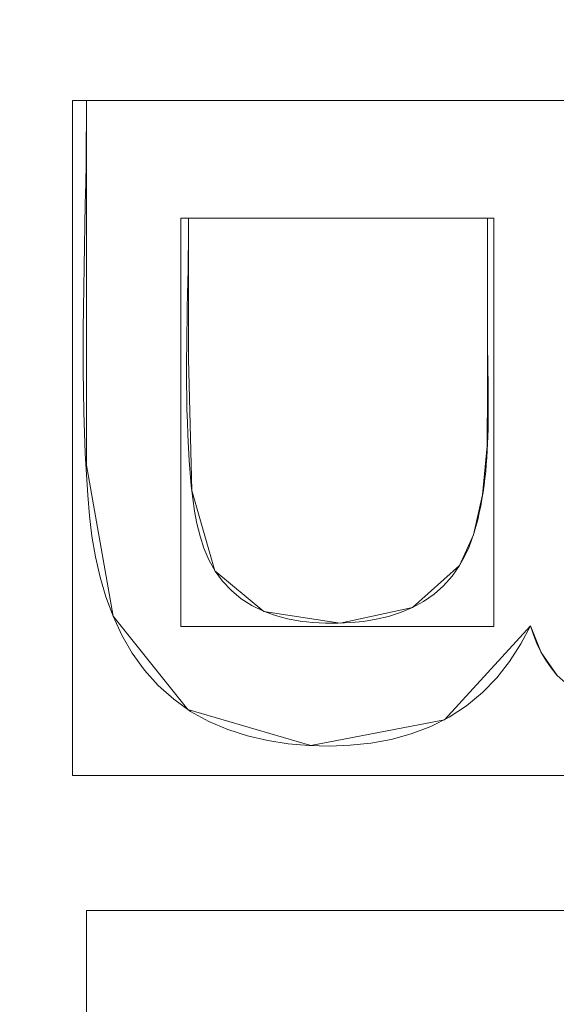
# Model space of a CAD drawing. Units: millimetres. Extents: x -188 to 188, y 781 to 1199.
# Drawn here: x 53 to 56, y 1035 to 1041 of the extents above; entities that cross this region are included whole.
import ezdxf

# ---------------------------------------------------------------- set-up
doc = ezdxf.new("R2010")
doc.units = ezdxf.units.MM
doc.layers.add('1', color=7, linetype='CONTINUOUS', true_color=0xffffff)

msp = doc.modelspace()

# ---------------------------------------------------------------- linework, layer by layer
at = {"layer": '1', "color": 254, "linetype": 'Continuous', "lineweight": 13}
for p, q in [((53.1565, 1040.7805, 15.4931), (53.1565, 1040.7805, 15.1931)), ((53.1565, 1040.7805, 15.1931), (58.3548, 1040.7805, 15.1931)), ((53.1565, 1040.7805, 15.4931), (58.3548, 1040.7805, 15.4931)), ((53.7592, 1040.0847, 15.4931), (53.7592, 1040.0847, 15.1931)), ((55.5273, 1040.0847, 15.1931), (53.7592, 1040.0847, 15.1931)), ((55.5273, 1040.0847, 15.4931), (53.7592, 1040.0847, 15.4931)), ((55.5273, 1040.0847, 15.4931), (55.5273, 1040.0847, 15.1931)), ((55.3614, 1038.0318, 15.4931), (55.3614, 1038.0318, 15.1931)), ((55.7809, 1037.6772, 15.4931), (55.7809, 1037.6772, 15.1931)), ((53.1565, 1035.9948, 15.4931), (53.1565, 1035.9948, 15.1931)), ((53.1565, 1035.9948, 15.1931), (58.3548, 1035.9948, 15.1931)), ((53.1565, 1032.2967, 15.1931), (53.1565, 1035.9948, 15.1931)), ((53.1565, 1035.9948, 15.4931), (58.3548, 1035.9948, 15.4931)), ((53.1565, 1032.2967, 15.4931), (53.1565, 1035.9948, 15.4931))]:
    msp.add_line(p, q, dxfattribs=at)
for points in [[(55.7809, 1037.6772, 15.1931), (55.7236, 1037.569, 15.1931), (55.6572, 1037.4657, 15.1931), (55.5815, 1037.3692, 15.1931), (55.4967, 1037.2816, 15.1931), (55.4023, 1037.2037, 15.1931), (55.2999, 1037.1364, 15.1931), (55.1912, 1037.0809, 15.1931), (55.0766, 1037.0373, 15.1931), (54.9579, 1037.0048, 15.1931), (54.837, 1036.983, 15.1931), (54.7156, 1036.9703, 15.1931), (54.5933, 1036.9654, 15.1931), (54.4707, 1036.9685, 15.1931), (54.3486, 1036.9795, 15.1931), (54.2279, 1036.9985, 15.1931), (54.1087, 1037.0259, 15.1931), (53.9917, 1037.0634, 15.1931), (53.8786, 1037.1117, 15.1931), (53.7717, 1037.1711, 15.1931), (53.672, 1037.2422, 15.1931), (53.5804, 1037.324, 15.1931), (53.4987, 1037.4151, 15.1931), (53.4271, 1037.5148, 15.1931), (53.3655, 1037.6214, 15.1931), (53.3136, 1037.7329, 15.1931), (53.2711, 1037.8474, 15.1931), (53.2365, 1037.9647, 15.1931), (53.2092, 1038.0842, 15.1931), (53.1884, 1038.2051, 15.1931), (53.1734, 1038.3267, 15.1931), (53.1632, 1038.4487, 15.1931), (53.1552, 1038.5711, 15.1931), (53.1488, 1038.6936, 15.1931), (53.1439, 1038.8161, 15.1931), (53.1404, 1038.9387, 15.1931), (53.138, 1039.0614, 15.1931), (53.1368, 1039.1841, 15.1931), (53.1364, 1039.3068, 15.1931), (53.1369, 1039.4296, 15.1931), (53.1381, 1039.5524, 15.1931), (53.1397, 1039.6752, 15.1931), (53.1418, 1039.798, 15.1931), (53.1442, 1039.9209, 15.1931), (53.1466, 1040.0437, 15.1931), (53.1491, 1040.1666, 15.1931), (53.1514, 1040.2894, 15.1931), (53.1534, 1040.4122, 15.1931), (53.1551, 1040.535, 15.1931), (53.1561, 1040.6578, 15.1931), (53.1565, 1040.7805, 15.1931)], [(55.7809, 1037.6772, 15.4931), (55.7236, 1037.569, 15.4931), (55.6572, 1037.4657, 15.4931), (55.5815, 1037.3692, 15.4931), (55.4967, 1037.2816, 15.4931), (55.4023, 1037.2037, 15.4931), (55.2999, 1037.1364, 15.4931), (55.1912, 1037.0809, 15.4931), (55.0766, 1037.0373, 15.4931), (54.9579, 1037.0048, 15.4931), (54.837, 1036.983, 15.4931), (54.7156, 1036.9703, 15.4931), (54.5933, 1036.9654, 15.4931), (54.4707, 1036.9685, 15.4931), (54.3486, 1036.9795, 15.4931), (54.2279, 1036.9985, 15.4931), (54.1087, 1037.0259, 15.4931), (53.9917, 1037.0634, 15.4931), (53.8786, 1037.1117, 15.4931), (53.7717, 1037.1711, 15.4931), (53.672, 1037.2422, 15.4931), (53.5804, 1037.324, 15.4931), (53.4987, 1037.4151, 15.4931), (53.4271, 1037.5148, 15.4931), (53.3655, 1037.6214, 15.4931), (53.3136, 1037.7329, 15.4931), (53.2711, 1037.8474, 15.4931), (53.2365, 1037.9647, 15.4931), (53.2092, 1038.0842, 15.4931), (53.1884, 1038.2051, 15.4931), (53.1734, 1038.3267, 15.4931), (53.1632, 1038.4487, 15.4931), (53.1552, 1038.5711, 15.4931), (53.1488, 1038.6936, 15.4931), (53.1439, 1038.8161, 15.4931), (53.1404, 1038.9387, 15.4931), (53.138, 1039.0614, 15.4931), (53.1368, 1039.1841, 15.4931), (53.1364, 1039.3068, 15.4931), (53.1369, 1039.4296, 15.4931), (53.1381, 1039.5524, 15.4931), (53.1397, 1039.6752, 15.4931), (53.1418, 1039.798, 15.4931), (53.1442, 1039.9209, 15.4931), (53.1466, 1040.0437, 15.4931), (53.1491, 1040.1666, 15.4931), (53.1514, 1040.2894, 15.4931), (53.1534, 1040.4122, 15.4931), (53.1551, 1040.535, 15.4931), (53.1561, 1040.6578, 15.4931), (53.1565, 1040.7805, 15.4931)], [(53.7592, 1040.0847, 15.1931), (53.759, 1040.0094, 15.1931), (53.7584, 1039.9341, 15.1931), (53.7574, 1039.8587, 15.1931), (53.7563, 1039.7833, 15.1931), (53.755, 1039.708, 15.1931), (53.7536, 1039.6326, 15.1931), (53.7522, 1039.5572, 15.1931), (53.7509, 1039.4818, 15.1931), (53.7497, 1039.4064, 15.1931), (53.7488, 1039.331, 15.1931), (53.7482, 1039.2556, 15.1931), (53.7479, 1039.1803, 15.1931), (53.7481, 1039.105, 15.1931), (53.7489, 1039.0297, 15.1931), (53.7503, 1038.9544, 15.1931), (53.7523, 1038.8792, 15.1931), (53.7551, 1038.804, 15.1931), (53.7588, 1038.7288, 15.1931), (53.7634, 1038.6537, 15.1931), (53.769, 1038.5787, 15.1931), (53.7756, 1038.5037, 15.1931), (53.7841, 1038.4287, 15.1931), (53.7952, 1038.354, 15.1931), (53.8094, 1038.2799, 15.1931), (53.8275, 1038.2068, 15.1931), (53.8505, 1038.1351, 15.1931), (53.8799, 1038.0657, 15.1931), (53.9164, 1038.0001, 15.1931), (53.9608, 1037.9394, 15.1931), (54.0125, 1037.8843, 15.1931), (54.0705, 1037.8363, 15.1931), (54.1341, 1037.7958, 15.1931), (54.2021, 1037.7628, 15.1931), (54.2727, 1037.7371, 15.1931), (54.3454, 1037.7179, 15.1931), (54.4195, 1037.7045, 15.1931), (54.4944, 1037.6962, 15.1931), (54.5693, 1037.6923, 15.1931), (54.6443, 1037.6919, 15.1931), (54.7196, 1037.6953, 15.1931), (54.7945, 1037.7027, 15.1931), (54.8687, 1037.7147, 15.1931), (54.9416, 1037.7318, 15.1931), (55.0128, 1037.7545, 15.1931), (55.0827, 1037.7838, 15.1931), (55.1493, 1037.82, 15.1931), (55.2113, 1037.8631, 15.1931), (55.2677, 1037.9133, 15.1931), (55.318, 1037.97, 15.1931), (55.3614, 1038.0318, 15.1931)], [(53.7592, 1040.0847, 15.4931), (53.759, 1040.0094, 15.4931), (53.7584, 1039.9341, 15.4931), (53.7574, 1039.8587, 15.4931), (53.7563, 1039.7833, 15.4931), (53.755, 1039.708, 15.4931), (53.7536, 1039.6326, 15.4931), (53.7522, 1039.5572, 15.4931), (53.7509, 1039.4818, 15.4931), (53.7497, 1039.4064, 15.4931), (53.7488, 1039.331, 15.4931), (53.7482, 1039.2556, 15.4931), (53.7479, 1039.1803, 15.4931), (53.7481, 1039.105, 15.4931), (53.7489, 1039.0297, 15.4931), (53.7503, 1038.9544, 15.4931), (53.7523, 1038.8792, 15.4931), (53.7551, 1038.804, 15.4931), (53.7588, 1038.7288, 15.4931), (53.7634, 1038.6537, 15.4931), (53.769, 1038.5787, 15.4931), (53.7756, 1038.5037, 15.4931), (53.7841, 1038.4287, 15.4931), (53.7952, 1038.354, 15.4931), (53.8094, 1038.2799, 15.4931), (53.8275, 1038.2068, 15.4931), (53.8505, 1038.1351, 15.4931), (53.8799, 1038.0657, 15.4931), (53.9164, 1038.0001, 15.4931), (53.9608, 1037.9394, 15.4931), (54.0125, 1037.8843, 15.4931), (54.0705, 1037.8363, 15.4931), (54.1341, 1037.7958, 15.4931), (54.2021, 1037.7628, 15.4931), (54.2727, 1037.7371, 15.4931), (54.3454, 1037.7179, 15.4931), (54.4195, 1037.7045, 15.4931), (54.4944, 1037.6962, 15.4931), (54.5693, 1037.6923, 15.4931), (54.6443, 1037.6919, 15.4931), (54.7196, 1037.6953, 15.4931), (54.7945, 1037.7027, 15.4931), (54.8687, 1037.7147, 15.4931), (54.9416, 1037.7318, 15.4931), (55.0128, 1037.7545, 15.4931), (55.0827, 1037.7838, 15.4931), (55.1493, 1037.82, 15.4931), (55.2113, 1037.8631, 15.4931), (55.2677, 1037.9133, 15.4931), (55.318, 1037.97, 15.4931), (55.3614, 1038.0318, 15.4931)], [(55.3614, 1038.0318, 15.1931), (55.3821, 1038.0679, 15.1931), (55.4009, 1038.1051, 15.1931), (55.4177, 1038.1434, 15.1931), (55.4328, 1038.1824, 15.1931), (55.4463, 1038.2221, 15.1931), (55.4583, 1038.2623, 15.1931), (55.469, 1038.3028, 15.1931), (55.4785, 1038.3435, 15.1931), (55.4869, 1038.3841, 15.1931), (55.4944, 1038.4248, 15.1931), (55.501, 1038.4657, 15.1931), (55.5069, 1038.5066, 15.1931), (55.5119, 1038.5477, 15.1931), (55.5163, 1038.5888, 15.1931), (55.5201, 1038.6301, 15.1931), (55.5232, 1038.6714, 15.1931), (55.5257, 1038.7128, 15.1931), (55.5277, 1038.7543, 15.1931), (55.5293, 1038.7958, 15.1931), (55.5304, 1038.8374, 15.1931), (55.5311, 1038.8791, 15.1931), (55.5315, 1038.9207, 15.1931), (55.5316, 1038.9624, 15.1931), (55.5315, 1039.0041, 15.1931), (55.5312, 1039.0458, 15.1931), (55.5307, 1039.0876, 15.1931), (55.5302, 1039.1293, 15.1931), (55.5296, 1039.171, 15.1931), (55.529, 1039.2127, 15.1931), (55.5284, 1039.2543, 15.1931), (55.5279, 1039.2959, 15.1931), (55.5275, 1039.3375, 15.1931), (55.5273, 1039.379, 15.1931), (55.5273, 1039.4205, 15.1931), (55.5273, 1039.462, 15.1931), (55.5273, 1039.5035, 15.1931), (55.5273, 1039.5451, 15.1931), (55.5273, 1039.5866, 15.1931), (55.5273, 1039.6281, 15.1931), (55.5273, 1039.6696, 15.1931), (55.5273, 1039.7111, 15.1931), (55.5273, 1039.7526, 15.1931), (55.5273, 1039.7941, 15.1931), (55.5273, 1039.8356, 15.1931), (55.5273, 1039.8771, 15.1931), (55.5273, 1039.9187, 15.1931), (55.5273, 1039.9602, 15.1931), (55.5273, 1040.0017, 15.1931), (55.5273, 1040.0432, 15.1931), (55.5273, 1040.0847, 15.1931)], [(55.3614, 1038.0318, 15.4931), (55.3821, 1038.0679, 15.4931), (55.4009, 1038.1051, 15.4931), (55.4177, 1038.1434, 15.4931), (55.4328, 1038.1824, 15.4931), (55.4463, 1038.2221, 15.4931), (55.4583, 1038.2623, 15.4931), (55.469, 1038.3028, 15.4931), (55.4785, 1038.3435, 15.4931), (55.4869, 1038.3841, 15.4931), (55.4944, 1038.4248, 15.4931), (55.501, 1038.4657, 15.4931), (55.5069, 1038.5066, 15.4931), (55.5119, 1038.5477, 15.4931), (55.5163, 1038.5888, 15.4931), (55.5201, 1038.6301, 15.4931), (55.5232, 1038.6714, 15.4931), (55.5257, 1038.7128, 15.4931), (55.5277, 1038.7543, 15.4931), (55.5293, 1038.7958, 15.4931), (55.5304, 1038.8374, 15.4931), (55.5311, 1038.8791, 15.4931), (55.5315, 1038.9207, 15.4931), (55.5316, 1038.9624, 15.4931), (55.5315, 1039.0041, 15.4931), (55.5312, 1039.0458, 15.4931), (55.5307, 1039.0876, 15.4931), (55.5302, 1039.1293, 15.4931), (55.5296, 1039.171, 15.4931), (55.529, 1039.2127, 15.4931), (55.5284, 1039.2543, 15.4931), (55.5279, 1039.2959, 15.4931), (55.5275, 1039.3375, 15.4931), (55.5273, 1039.379, 15.4931), (55.5273, 1039.4205, 15.4931), (55.5273, 1039.462, 15.4931), (55.5273, 1039.5035, 15.4931), (55.5273, 1039.5451, 15.4931), (55.5273, 1039.5866, 15.4931), (55.5273, 1039.6281, 15.4931), (55.5273, 1039.6696, 15.4931), (55.5273, 1039.7111, 15.4931), (55.5273, 1039.7526, 15.4931), (55.5273, 1039.7941, 15.4931), (55.5273, 1039.8356, 15.4931), (55.5273, 1039.8771, 15.4931), (55.5273, 1039.9187, 15.4931), (55.5273, 1039.9602, 15.4931), (55.5273, 1040.0017, 15.4931), (55.5273, 1040.0432, 15.4931), (55.5273, 1040.0847, 15.4931)], [(55.9376, 1037.3855, 15.1931), (55.9026, 1037.4284, 15.1931), (55.871, 1037.4741, 15.1931), (55.8431, 1037.5223, 15.1931), (55.8187, 1037.5724, 15.1931), (55.798, 1037.624, 15.1931), (55.7809, 1037.6772, 15.1931)], [(55.9376, 1037.3855, 15.4931), (55.9026, 1037.4284, 15.4931), (55.871, 1037.4741, 15.4931), (55.8431, 1037.5223, 15.4931), (55.8187, 1037.5724, 15.4931), (55.798, 1037.624, 15.4931), (55.7809, 1037.6772, 15.4931)]]:
    msp.add_polyline3d(points, dxfattribs=at)

# ---------------------------------------------------------------- meshes
at = {"layer": '1', "color": 8, "linetype": 'Continuous', "lineweight": 13}
mesh = msp.add_polymesh((8, 8), dxfattribs=at)
for k, corner in enumerate([(157.1682, 990, 0.3131), (182.1963, 990, 23.3091), (188.4074, 990, 70.9995), (186.363, 990, 137.655), (180.4336, 990, 217.4524), (169.1873, 990, 293.0598), (147.3944, 990, 326.3123), (100.6339, 990, 268.8028), (154.0179, 1039.4611, 0.3131), (178.5442, 1047.3375, 23.3091), (184.6308, 1049.2922, 70.9995), (182.6274, 1048.6488, 137.655), (176.8169, 1046.7828, 217.4524), (165.796, 1043.2435, 293.0598), (144.44, 1036.3852, 326.3123), (98.6168, 1021.6694, 268.8028), (144.2336, 1084.7787, 0.3131), (167.2019, 1099.8718, 23.3091), (172.9018, 1103.6174, 70.9995), (171.0256, 1102.3845, 137.655), (165.5843, 1098.8088, 217.4524), (155.2635, 1092.0268, 293.0598), (135.2642, 1078.8846, 326.3123), (92.352, 1050.6858, 268.8028), (127.3157, 1121.8096, 0.3131), (147.5898, 1142.7997, 23.3091), (152.6212, 1148.0087, 70.9995), (150.9651, 1146.2942, 137.655), (146.162, 1141.3214, 217.4524), (137.0518, 1131.8895, 293.0598), (119.3984, 1113.6127, 326.3123), (81.5196, 1074.3963, 268.8028), (102.8295, 1146.6056, 0.3131), (119.2043, 1171.5443, 23.3091), (123.2679, 1177.7333, 70.9995), (121.9304, 1175.6962, 137.655), (118.051, 1169.788, 217.4524), (110.693, 1158.5817, 293.0598), (96.4348, 1136.8666, 326.3123), (65.8413, 1090.2729, 268.8028), (71.6998, 1159.2966, 0.3131), (83.1173, 1186.2563, 23.3091), (85.9508, 1192.9468, 70.9995), (85.0181, 1190.7446, 137.655), (82.3132, 1184.3576, 217.4524), (77.1827, 1172.2433, 293.0598), (67.241, 1148.7684, 326.3123), (45.9093, 1098.3988, 268.8028), (36.1389, 1163.8742, 0.3131), (41.8936, 1191.5629, 23.3091), (43.3217, 1198.4343, 70.9995), (42.8516, 1196.1725, 137.655), (41.4883, 1189.6128, 217.4524), (38.9024, 1177.1709, 293.0598), (33.8917, 1153.0613, 326.3123), (23.1401, 1101.3298, 268.8028), (-1.5901, 1164.4816, 0.3131), (-1.8437, 1192.267, 23.3091), (-1.9066, 1199.1624, 70.9995), (-1.8859, 1196.8928, 137.655), (-1.8258, 1190.3102, 217.4524), (-1.7119, 1177.8248, 293.0598), (-1.4911, 1153.631, 326.3123), (-1.0174, 1101.7187, 268.8028)]):
    mesh.set_mesh_vertex(divmod(k, 8), corner)
at = {"layer": '1', "color": 254, "linetype": 'Continuous', "lineweight": 13}
mesh = msp.add_polymesh((2, 2), dxfattribs=at)
for k, corner in enumerate([(151.6597, 804.925, 0.4931), (167.1792, 1160.4776, 0.4931), (-167.0356, 818.8357, 0.4931), (-151.5162, 1174.3883, 0.4931)]):
    mesh.set_mesh_vertex(divmod(k, 2), corner)
mesh = msp.add_polymesh((8, 8), dxfattribs=at)
for k, corner in enumerate([(0, 1166.3492, 0.6745), (0, 1166.1101, 0.6265), (0, 1165.8697, 0.5858), (0, 1165.6281, 0.5525), (0, 1165.3856, 0.5265), (0, 1165.1425, 0.5079), (0, 1164.8988, 0.4968), (0, 1164.655, 0.4931), (38.4557, 1165.617, 0.6716), (38.4421, 1165.3802, 0.6244), (38.4285, 1165.142, 0.5843), (38.4148, 1164.9027, 0.5515), (38.401, 1164.6625, 0.526), (38.3872, 1164.4217, 0.5077), (38.3734, 1164.1804, 0.4967), (38.3596, 1163.939, 0.4931), (76.5463, 1159.9902, 0.6568), (76.487, 1159.7706, 0.6135), (76.4273, 1159.5498, 0.5768), (76.3674, 1159.3281, 0.5467), (76.3073, 1159.1056, 0.5232), (76.247, 1158.8826, 0.5065), (76.1867, 1158.6592, 0.4964), (76.1263, 1158.4356, 0.4931), (111.3011, 1142.7443, 0.6475), (111.1606, 1142.5734, 0.6067), (111.0195, 1142.4018, 0.572), (110.8777, 1142.2294, 0.5436), (110.7355, 1142.0565, 0.5215), (110.593, 1141.8832, 0.5057), (110.4503, 1141.7096, 0.4962), (110.3074, 1141.5359, 0.4931), (135.0706, 1112.2141, 0.6753), (134.8575, 1112.1044, 0.6271), (134.6433, 1111.9941, 0.5862), (134.4281, 1111.8833, 0.5527), (134.212, 1111.772, 0.5266), (133.9954, 1111.6605, 0.508), (133.7783, 1111.5487, 0.4968), (133.561, 1111.4369, 0.4931), (148.7153, 1076.1714, 0.7036), (148.4672, 1076.105, 0.6479), (148.2175, 1076.0381, 0.6007), (147.9665, 1075.9709, 0.562), (147.7143, 1075.9033, 0.5319), (147.4613, 1075.8356, 0.5103), (147.2078, 1075.7677, 0.4974), (146.954, 1075.6997, 0.4931), (156.0354, 1038.6348, 0.7203), (155.7712, 1038.6009, 0.6602), (155.5052, 1038.5667, 0.6093), (155.2376, 1038.5323, 0.5675), (154.9687, 1038.4978, 0.535), (154.6989, 1038.4631, 0.5117), (154.4284, 1038.4284, 0.4977), (154.1577, 1038.3936, 0.4931), (158.9302, 1000.5464, 0.7269), (158.6603, 1000.5394, 0.6651), (158.3884, 1000.5324, 0.6126), (158.1149, 1000.5254, 0.5697), (157.84, 1000.5183, 0.5362), (157.5642, 1000.5113, 0.5122), (157.2877, 1000.5042, 0.4979), (157.0108, 1000.497, 0.4931)]):
    mesh.set_mesh_vertex(divmod(k, 8), corner)
mesh = msp.add_polymesh((2, 2), dxfattribs=at)
for k, corner in enumerate([(-117.2371, 855.2075, 15.4931), (-117.2371, 1124.7925, 15.4931), (129.1415, 855.2075, 15.4931), (129.1415, 1124.7925, 15.4931)]):
    mesh.set_mesh_vertex(divmod(k, 2), corner)
mesh = msp.add_polymesh((2, 2), dxfattribs=at)
for k, corner in enumerate([(-115.771, 971.4166, 127.5186), (18.1518, 874.116, 127.5186), (-18.1014, 1105.8474, 127.5186), (115.8214, 1008.5468, 127.5186)]):
    mesh.set_mesh_vertex(divmod(k, 2), corner)
mesh = msp.add_polymesh((8, 8), dxfattribs=at)
for k, corner in enumerate([(0.001, 1101.7187, 268.8028), (0.0009, 1096.116, 250.3596), (0.0007, 1092.4389, 231.3703), (0.0006, 1089.2975, 212.2841), (0.0005, 1086.4941, 193.1453), (0.0003, 1083.9912, 173.9648), (0.0002, 1081.9182, 154.7338), (0.0001, 1080.787, 135.4248), (25.4021, 1101.2013, 268.8028), (24.3603, 1095.4333, 250.3472), (23.6438, 1091.5201, 231.3172), (22.992, 1088.1357, 212.2053), (22.3636, 1085.0893, 193.0558), (21.7397, 1082.3449, 173.8793), (21.1018, 1080.0268, 154.6649), (20.4032, 1078.6285, 135.3992), (50.4402, 1097.1939, 268.8028), (48.145, 1091.2268, 250.3187), (46.5707, 1086.9507, 231.254), (45.1598, 1083.186, 212.1225), (43.8235, 1079.762, 192.9667), (42.5214, 1076.6467, 173.7967), (41.2136, 1073.9511, 154.6019), (39.7995, 1072.1171, 135.3778), (72.5439, 1085.1126, 268.8027), (68.8613, 1079.7275, 250.3139), (66.3854, 1075.7472, 231.2461), (64.2531, 1072.1984, 212.1145), (62.3266, 1068.9401, 192.9586), (60.5431, 1065.9458, 173.7877), (58.8409, 1063.3077, 154.5935), (57.0634, 1061.3913, 135.3765), (87.0351, 1064.4357, 268.8027), (82.7759, 1060.5508, 250.2429), (80.1421, 1057.6818, 231.1403), (77.9833, 1055.0988, 211.9928), (76.1156, 1052.6965, 192.8363), (74.4553, 1050.455, 173.6796), (72.9199, 1048.4437, 154.5174), (71.3007, 1046.9369, 135.3533), (95.1881, 1040.4148, 268.8027), (91.0227, 1038.0128, 250.1942), (88.771, 1036.2534, 231.0838), (87.0402, 1034.6653, 211.9364), (85.6081, 1033.1808, 192.7838), (84.3735, 1031.7873, 173.6342), (83.2367, 1030.5297, 154.4865), (81.9453, 1029.5847, 135.3457), (99.3594, 1015.3673, 268.8027), (95.4364, 1014.243, 250.1649), (93.6021, 1013.4187, 231.07), (92.2939, 1012.6738, 211.9359), (91.2635, 1011.977, 192.7907), (90.3976, 1011.3225, 173.6423), (89.5848, 1010.7314, 154.493), (88.5429, 1010.286, 135.3506), (100.6339, 990, 268.8028), (96.828, 990, 250.1162), (95.1752, 990, 231.0315), (94.0419, 990, 211.9079), (93.1707, 990, 192.7703), (92.4439, 990, 173.6267), (91.7459, 990, 154.4819), (90.7839, 990, 135.3488)]):
    mesh.set_mesh_vertex(divmod(k, 8), corner)
mesh = msp.add_polymesh((8, 8), dxfattribs=at)
for k, corner in enumerate([(0.0001, 1080.8692, 136.9958), (0.0001, 1080.5227, 134.8587), (0.0001, 1079.7242, 132.8463), (0.0001, 1078.5114, 131.0528), (0.0001, 1076.941, 129.5625), (0.0001, 1075.0866, 128.4451), (0.0001, 1073.0352, 127.753), (0.0001, 1070.8829, 127.5186), (20.1091, 1078.7946, 136.8009), (20.0311, 1078.4223, 134.6977), (19.8632, 1077.6212, 132.7234), (19.6131, 1076.4277, 130.9681), (19.2922, 1074.8963, 129.5121), (18.9151, 1073.0972, 128.4218), (18.4991, 1071.1123, 127.747), (18.0633, 1069.0324, 127.5186), (39.5175, 1072.3755, 136.4111), (39.3314, 1071.9717, 134.3775), (38.973, 1071.1942, 132.4799), (38.458, 1070.0769, 130.8008), (37.8086, 1068.668, 129.4127), (37.053, 1067.0286, 128.3759), (36.2239, 1065.2299, 127.7353), (35.3573, 1063.3496, 127.5186), (56.9347, 1061.6352, 136.2192), (56.6391, 1061.2638, 134.2206), (56.0954, 1060.5806, 132.3612), (55.3267, 1059.6146, 130.7194), (54.3652, 1058.4064, 129.3645), (53.2517, 1057.0071, 128.3536), (52.033, 1055.4757, 127.7296), (50.7607, 1053.8768, 127.5186), (71.3794, 1047.0275, 136.4028), (71.0274, 1046.7536, 134.3707), (70.3512, 1046.2275, 132.4748), (69.38, 1045.4719, 130.7972), (68.1558, 1044.5194, 129.4106), (66.7317, 1043.4114, 128.3749), (65.1693, 1042.1958, 127.735), (63.5361, 1040.9251, 127.5186), (82.0645, 1029.5913, 136.7074), (81.7056, 1029.4237, 134.6207), (80.9554, 1029.0734, 132.6647), (79.8479, 1028.5562, 130.9277), (78.433, 1027.8955, 129.4881), (76.7745, 1027.121, 128.4107), (74.9473, 1026.2676, 127.7441), (73.0337, 1025.374, 127.5186), (88.6284, 1010.3325, 136.9246), (88.278, 1010.2546, 134.7998), (87.4913, 1010.0795, 132.8013), (86.305, 1009.8155, 131.0218), (84.7741, 1009.4749, 129.544), (82.9697, 1009.0734, 128.4365), (80.9756, 1008.6297, 127.7508), (78.8844, 1008.1644, 127.5186), (90.8702, 990, 136.9949), (90.5235, 990, 134.858), (89.725, 990, 132.8457), (88.5121, 990, 131.0525), (86.9417, 990, 129.5623), (85.0874, 990, 128.445), (83.0361, 990, 127.7529), (80.8839, 990, 127.5186)]):
    mesh.set_mesh_vertex(divmod(k, 8), corner)
mesh = msp.add_polymesh((2, 2), dxfattribs=at)
for k, corner in enumerate([(58.3548, 1036.7915, 15.1931), (58.3548, 1040.7805, 15.1931), (53.0735, 1036.7915, 15.1931), (53.0735, 1040.7805, 15.1931)]):
    mesh.set_mesh_vertex(divmod(k, 2), corner)
mesh = msp.add_polymesh((2, 2), dxfattribs=at)
for k, corner in enumerate([(53.1565, 1040.7805, 15.4931), (58.3548, 1040.7805, 15.4931), (53.1565, 1040.7805, 15.1931), (58.3548, 1040.7805, 15.1931)]):
    mesh.set_mesh_vertex(divmod(k, 2), corner)
mesh = msp.add_polymesh((8, 8), dxfattribs=at)
for k, corner in enumerate([(53.1565, 1040.7805, 15.4966), (53.1565, 1040.7805, 15.4432), (53.1565, 1040.7805, 15.3898), (53.1565, 1040.7805, 15.3364), (53.1565, 1040.7805, 15.283), (53.1565, 1040.7805, 15.2296), (53.1565, 1040.7805, 15.1762), (53.1565, 1040.7805, 15.1228), (53.1565, 1039.7023, 15.4966), (53.1565, 1039.7023, 15.4432), (53.1565, 1039.7023, 15.3898), (53.1565, 1039.7023, 15.3364), (53.1565, 1039.7023, 15.283), (53.1565, 1039.7023, 15.2296), (53.1565, 1039.7023, 15.1762), (53.1565, 1039.7023, 15.1228), (53.1569, 1038.6246, 15.4966), (53.1569, 1038.6246, 15.4432), (53.1569, 1038.6246, 15.3898), (53.1569, 1038.6246, 15.3364), (53.1569, 1038.6246, 15.283), (53.1569, 1038.6246, 15.2296), (53.1569, 1038.6246, 15.1762), (53.1569, 1038.6246, 15.1228), (53.3136, 1037.7331, 15.5007), (53.3136, 1037.7331, 15.4473), (53.3136, 1037.7331, 15.3939), (53.3136, 1037.7331, 15.3405), (53.3136, 1037.7331, 15.2871), (53.3136, 1037.7331, 15.2337), (53.3136, 1037.7331, 15.1802), (53.3136, 1037.7331, 15.1268), (53.7554, 1037.1815, 15.5122), (53.7554, 1037.1815, 15.4587), (53.7554, 1037.1815, 15.4053), (53.7554, 1037.1815, 15.3519), (53.7554, 1037.1815, 15.2985), (53.7554, 1037.1815, 15.2451), (53.7554, 1037.1815, 15.1917), (53.7554, 1037.1815, 15.1383), (54.4822, 1036.9695, 15.531), (54.4822, 1036.9695, 15.4776), (54.4822, 1036.9695, 15.4242), (54.4822, 1036.9695, 15.3708), (54.4822, 1036.9695, 15.3174), (54.4822, 1036.9695, 15.264), (54.4822, 1036.9695, 15.2106), (54.4822, 1036.9695, 15.1572), (55.2737, 1037.1214, 15.5515), (55.2737, 1037.1214, 15.4981), (55.2737, 1037.1214, 15.4447), (55.2737, 1037.1214, 15.3913), (55.2737, 1037.1214, 15.3379), (55.2737, 1037.1214, 15.2845), (55.2737, 1037.1214, 15.2311), (55.2737, 1037.1214, 15.1777), (55.7809, 1037.6772, 15.5647), (55.7809, 1037.6772, 15.5113), (55.7809, 1037.6772, 15.4579), (55.7809, 1037.6772, 15.4045), (55.7809, 1037.6772, 15.3511), (55.7809, 1037.6772, 15.2977), (55.7809, 1037.6772, 15.2443), (55.7809, 1037.6772, 15.1908)]):
    mesh.set_mesh_vertex(divmod(k, 8), corner)
mesh = msp.add_polymesh((2, 2), dxfattribs=at)
for k, corner in enumerate([(53.7148, 1037.6727, 15.4931), (53.7148, 1040.0847, 15.4931), (55.5639, 1037.6727, 15.4931), (55.5639, 1040.0847, 15.4931)]):
    mesh.set_mesh_vertex(divmod(k, 2), corner)
mesh = msp.add_polymesh((2, 2), dxfattribs=at)
for k, corner in enumerate([(53.7592, 1040.0847, 15.1931), (55.5273, 1040.0847, 15.1931), (53.7592, 1040.0847, 15.4931), (55.5273, 1040.0847, 15.4931)]):
    mesh.set_mesh_vertex(divmod(k, 2), corner)
mesh = msp.add_polymesh((8, 8), dxfattribs=at)
for k, corner in enumerate([(55.3614, 1038.0318, 15.5375), (55.3614, 1038.0318, 15.488), (55.3614, 1038.0318, 15.4385), (55.3614, 1038.0318, 15.389), (55.3614, 1038.0318, 15.3395), (55.3614, 1038.0318, 15.29), (55.3614, 1038.0318, 15.2405), (55.3614, 1038.0318, 15.191), (55.0842, 1037.7844, 15.5304), (55.0842, 1037.7844, 15.4809), (55.0842, 1037.7844, 15.4313), (55.0842, 1037.7844, 15.3818), (55.0842, 1037.7844, 15.3323), (55.0842, 1037.7844, 15.2828), (55.0842, 1037.7844, 15.2333), (55.0842, 1037.7844, 15.1838), (54.6554, 1037.6925, 15.5192), (54.6554, 1037.6925, 15.4697), (54.6554, 1037.6925, 15.4202), (54.6554, 1037.6925, 15.3707), (54.6554, 1037.6925, 15.3212), (54.6554, 1037.6925, 15.2717), (54.6554, 1037.6925, 15.2222), (54.6554, 1037.6925, 15.1727), (54.2043, 1037.7618, 15.5075), (54.2043, 1037.7618, 15.458), (54.2043, 1037.7618, 15.4085), (54.2043, 1037.7618, 15.359), (54.2043, 1037.7618, 15.3095), (54.2043, 1037.7618, 15.26), (54.2043, 1037.7618, 15.2105), (54.2043, 1037.7618, 15.161), (53.9155, 1038.0014, 15.5), (53.9155, 1038.0014, 15.4505), (53.9155, 1038.0014, 15.401), (53.9155, 1038.0014, 15.3515), (53.9155, 1038.0014, 15.302), (53.9155, 1038.0014, 15.2525), (53.9155, 1038.0014, 15.203), (53.9155, 1038.0014, 15.1535), (53.7786, 1038.4756, 15.4965), (53.7786, 1038.4756, 15.447), (53.7786, 1038.4756, 15.3975), (53.7786, 1038.4756, 15.348), (53.7786, 1038.4756, 15.2985), (53.7786, 1038.4756, 15.249), (53.7786, 1038.4756, 15.1994), (53.7786, 1038.4756, 15.1499), (53.7592, 1039.2545, 15.496), (53.7592, 1039.2545, 15.4465), (53.7592, 1039.2545, 15.397), (53.7592, 1039.2545, 15.3475), (53.7592, 1039.2545, 15.298), (53.7592, 1039.2545, 15.2485), (53.7592, 1039.2545, 15.1989), (53.7592, 1039.2545, 15.1494), (53.7592, 1040.0847, 15.496), (53.7592, 1040.0847, 15.4465), (53.7592, 1040.0847, 15.397), (53.7592, 1040.0847, 15.3475), (53.7592, 1040.0847, 15.298), (53.7592, 1040.0847, 15.2485), (53.7592, 1040.0847, 15.1989), (53.7592, 1040.0847, 15.1494)]):
    mesh.set_mesh_vertex(divmod(k, 8), corner)
mesh = msp.add_polymesh((8, 8), dxfattribs=at)
for k, corner in enumerate([(55.5273, 1040.0847, 15.4992), (55.5273, 1040.0847, 15.4551), (55.5273, 1040.0847, 15.411), (55.5273, 1040.0847, 15.3669), (55.5273, 1040.0847, 15.3228), (55.5273, 1040.0847, 15.2787), (55.5273, 1040.0847, 15.2347), (55.5273, 1040.0847, 15.1906), (55.5273, 1039.747, 15.4992), (55.5273, 1039.747, 15.4551), (55.5273, 1039.747, 15.411), (55.5273, 1039.747, 15.3669), (55.5273, 1039.747, 15.3228), (55.5273, 1039.747, 15.2787), (55.5273, 1039.747, 15.2347), (55.5273, 1039.747, 15.1906), (55.5273, 1039.4094, 15.4992), (55.5273, 1039.4094, 15.4551), (55.5273, 1039.4094, 15.411), (55.5273, 1039.4094, 15.3669), (55.5273, 1039.4094, 15.3228), (55.5273, 1039.4094, 15.2787), (55.5273, 1039.4094, 15.2347), (55.5273, 1039.4094, 15.1906), (55.5273, 1039.0717, 15.4992), (55.5273, 1039.0717, 15.4551), (55.5273, 1039.0717, 15.411), (55.5273, 1039.0717, 15.3669), (55.5273, 1039.0717, 15.3228), (55.5273, 1039.0717, 15.2787), (55.5273, 1039.0717, 15.2347), (55.5273, 1039.0717, 15.1906), (55.5247, 1038.739, 15.4991), (55.5247, 1038.739, 15.455), (55.5247, 1038.739, 15.4109), (55.5247, 1038.739, 15.3669), (55.5247, 1038.739, 15.3228), (55.5247, 1038.739, 15.2787), (55.5247, 1038.739, 15.2346), (55.5247, 1038.739, 15.1905), (55.4983, 1038.4505, 15.4984), (55.4983, 1038.4505, 15.4544), (55.4983, 1038.4505, 15.4103), (55.4983, 1038.4505, 15.3662), (55.4983, 1038.4505, 15.3221), (55.4983, 1038.4505, 15.278), (55.4983, 1038.4505, 15.2339), (55.4983, 1038.4505, 15.1898), (55.4438, 1038.2148, 15.497), (55.4438, 1038.2148, 15.4529), (55.4438, 1038.2148, 15.4088), (55.4438, 1038.2148, 15.3648), (55.4438, 1038.2148, 15.3207), (55.4438, 1038.2148, 15.2766), (55.4438, 1038.2148, 15.2325), (55.4438, 1038.2148, 15.1884), (55.3614, 1038.0318, 15.4949), (55.3614, 1038.0318, 15.4508), (55.3614, 1038.0318, 15.4067), (55.3614, 1038.0318, 15.3626), (55.3614, 1038.0318, 15.3185), (55.3614, 1038.0318, 15.2744), (55.3614, 1038.0318, 15.2304), (55.3614, 1038.0318, 15.1863)]):
    mesh.set_mesh_vertex(divmod(k, 8), corner)
mesh = msp.add_polymesh((8, 8), dxfattribs=at)
for k, corner in enumerate([(55.7809, 1037.6772, 15.4952), (55.7809, 1037.6772, 15.4428), (55.7809, 1037.6772, 15.3903), (55.7809, 1037.6772, 15.3378), (55.7809, 1037.6772, 15.2853), (55.7809, 1037.6772, 15.2328), (55.7809, 1037.6772, 15.1803), (55.7809, 1037.6772, 15.1279), (55.8451, 1037.5182, 15.4969), (55.8451, 1037.5182, 15.4444), (55.8451, 1037.5182, 15.3919), (55.8451, 1037.5182, 15.3395), (55.8451, 1037.5182, 15.287), (55.8451, 1037.5182, 15.2345), (55.8451, 1037.5182, 15.182), (55.8451, 1037.5182, 15.1295), (55.9396, 1037.3832, 15.4994), (55.9396, 1037.3832, 15.4469), (55.9396, 1037.3832, 15.3944), (55.9396, 1037.3832, 15.3419), (55.9396, 1037.3832, 15.2894), (55.9396, 1037.3832, 15.2369), (55.9396, 1037.3832, 15.1845), (55.9396, 1037.3832, 15.132), (56.0643, 1037.2721, 15.5026), (56.0643, 1037.2721, 15.4501), (56.0643, 1037.2721, 15.3976), (56.0643, 1037.2721, 15.3451), (56.0643, 1037.2721, 15.2927), (56.0643, 1037.2721, 15.2402), (56.0643, 1037.2721, 15.1877), (56.0643, 1037.2721, 15.1352), (56.2193, 1037.1846, 15.5066), (56.2193, 1037.1846, 15.4541), (56.2193, 1037.1846, 15.4016), (56.2193, 1037.1846, 15.3492), (56.2193, 1037.1846, 15.2967), (56.2193, 1037.1846, 15.2442), (56.2193, 1037.1846, 15.1917), (56.2193, 1037.1846, 15.1392), (56.4046, 1037.1207, 15.5114), (56.4046, 1037.1207, 15.4589), (56.4046, 1037.1207, 15.4065), (56.4046, 1037.1207, 15.354), (56.4046, 1037.1207, 15.3015), (56.4046, 1037.1207, 15.249), (56.4046, 1037.1207, 15.1965), (56.4046, 1037.1207, 15.144), (56.9437, 1037.0707, 15.5254), (56.9437, 1037.0707, 15.4729), (56.9437, 1037.0707, 15.4204), (56.9437, 1037.0707, 15.368), (56.9437, 1037.0707, 15.3155), (56.9437, 1037.0707, 15.263), (56.9437, 1037.0707, 15.2105), (56.9437, 1037.0707, 15.158), (58.2101, 1036.7915, 15.5583), (58.2101, 1036.7915, 15.5058), (58.2101, 1036.7915, 15.4533), (58.2101, 1036.7915, 15.4008), (58.2101, 1036.7915, 15.3483), (58.2101, 1036.7915, 15.2958), (58.2101, 1036.7915, 15.2434), (58.2101, 1036.7915, 15.1909)]):
    mesh.set_mesh_vertex(divmod(k, 8), corner)
mesh = msp.add_polymesh((2, 2), dxfattribs=at)
for k, corner in enumerate([(53.1565, 1032.2967, 15.1931), (53.1565, 1032.2967, 15.4931), (53.1565, 1035.9948, 15.1931), (53.1565, 1035.9948, 15.4931)]):
    mesh.set_mesh_vertex(divmod(k, 2), corner)
mesh = msp.add_polymesh((2, 2), dxfattribs=at)
for k, corner in enumerate([(53.1565, 1035.9948, 15.4931), (58.3548, 1035.9948, 15.4931), (53.1565, 1035.9948, 15.1931), (58.3548, 1035.9948, 15.1931)]):
    mesh.set_mesh_vertex(divmod(k, 2), corner)
mesh = msp.add_polymesh((2, 2), dxfattribs=at)
for k, corner in enumerate([(58.3548, 1032.2382, 15.1931), (58.3548, 1035.9948, 15.1931), (53.1565, 1032.2382, 15.1931), (53.1565, 1035.9948, 15.1931)]):
    mesh.set_mesh_vertex(divmod(k, 2), corner)

doc.saveas('drawing.dxf')
